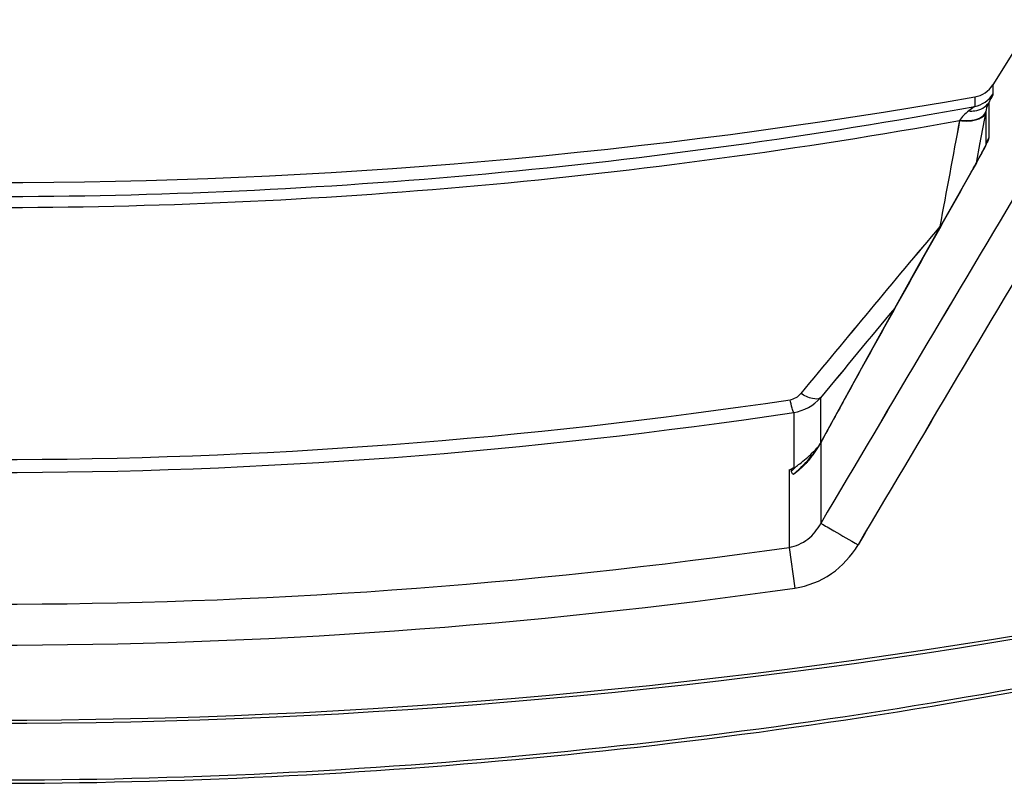
# Model space of a CAD drawing. Units: millimetres. Extents: x 669 to 2496, y 451 to 1696.
# Drawn here: x 2073 to 2118, y 1173 to 1208 of the extents above; entities that cross this region are included whole.
import ezdxf

# ---------------------------------------------------------------- set-up
doc = ezdxf.new("R2010")
doc.units = ezdxf.units.MM
doc.header["$LTSCALE"] = 215.257588
doc.layers.get('0').update_dxf_attribs({"linetype": 'CONTINUOUS'})
doc.layers.add('02___PRT_ALL_AXES', color=7, linetype='CONTINUOUS')

msp = doc.modelspace()

# ---------------------------------------------------------------- linework, layer by layer
at = {"color": 7, "linetype": 'Continuous'}
for p, q in [((2117.388, 1204.871), (2117.388, 1204.443)), ((2116.577, 1204.325), (2116.577, 1203.898)), ((2117.202, 1204.064), (2117.202, 1202.467)), ((2117.069, 1203.662), (2116.79, 1202.171)), ((2117.069, 1203.662), (2117.069, 1202.158)), ((2116.807, 1202.26), (2116.632, 1201.322)), ((2117.025, 1202.065), (2116.955, 1201.925)), ((2117.071, 1202.163), (2117.022, 1202.057)), ((2117.081, 1202.186), (2117.066, 1202.15)), ((2117.09, 1202.208), (2117.071, 1202.163)), ((2116.963, 1201.939), (2116.867, 1201.755)), ((2116.646, 1201.348), (2116.486, 1201.061)), ((2116.516, 1201.114), (2114.094, 1196.812)), ((2116.413, 1200.921), (2116.391, 1200.892)), ((2116.413, 1200.921), (2116.396, 1200.89)), ((2114.094, 1196.812), (2111.702, 1192.517)), ((2111.702, 1192.517), (2109.572, 1188.647)), ((2109.594, 1190.712), (2109.594, 1188.687)), ((2108.379, 1190.05), (2108.379, 1187.543)), ((2109.63, 1188.736), (2109.601, 1188.684)), ((2109.477, 1188.485), (2109.254, 1188.166)), ((2109.572, 1188.647), (2109.477, 1188.485)), ((2109.601, 1188.684), (2109.572, 1188.647)), ((2109.601, 1188.684), (2109.601, 1185.025)), ((2109.254, 1188.165), (2109.254, 1188.166)), ((2109.254, 1188.165), (2109.254, 1188.166)), ((2108.173, 1187.448), (2108.173, 1183.946)), ((2108.173, 1183.946), (2108.436, 1182.107))]:
    msp.add_line(p, q, dxfattribs=at)
for points in [[(2116.808, 1201.645), (2116.713, 1201.469), (2116.606, 1201.274)], [(2116.891, 1201.802), (2116.763, 1201.562), (2116.646, 1201.348)]]:
    msp.add_lwpolyline(points, dxfattribs=at)
for centre, radius, start, end in [((2116.37, 1205.507), 1.2, 279.9496, 328), ((3965.511, 856.399), 1881.868, 169.378702, 169.527288), ((3965.487, 856.403), 1881.844, 169.378686, 169.527271), ((2118.025, 1201.943), 0.975, 164.2524, 168.6443), ((2118.033, 1201.94), 0.984, 147.6455, 164.1981), ((2087.74, 1217.344), 33.042, 330.9609, 331.6424), ((2087.692, 1217.371), 33.097, 330.9614, 331.6399), ((2100.351, 1210.547), 18.716, 331.6125, 332.6434), ((2100.376, 1210.535), 18.689, 331.6158, 332.6543), ((5397.303, -754.075), 3816.949, 149.184399, 149.467717), ((5397.303, -754.075), 3816.948, 149.184399, 149.467717), ((2071.62, 1226.281), 51.474, 330.4839, 330.9741), ((2071.562, 1226.313), 51.54, 330.4844, 330.9735), ((2984.597, 709.564), 997.585, 150.49396, 151.160617), ((5457.351, -790.573), 3885.265, 149.175398, 149.453586), ((5457.349, -790.572), 3885.264, 149.175398, 149.453586), ((2702.818, 702.537), 769.077, 139.847095, 140.57924), ((2702.814, 702.537), 769.073, 139.846914, 140.579058), ((2684.837, 717.71), 744.739, 140.165142, 140.570776), ((2684.835, 717.712), 744.736, 140.16516, 140.570792), ((2072.105, 1457.846), 281.86, 249.49122, 290.50877), ((2072.105, 1457.846), 281.717, 249.4858, 290.51419), ((2915.333, 747.84), 918.448, 151.167996, 151.31167), ((2915.319, 747.847), 918.433, 151.167996, 151.311672), ((2108.859, 1188.886), 0.758, 298.2713, 311.4683), ((2105.971, 1190.581), 4.098, 323.2402, 326.4071), ((2105.975, 1190.579), 4.093, 323.2944, 326.4448), ((2106.16, 1190.456), 3.871, 326.4037, 329.6442), ((2106.161, 1190.455), 3.869, 326.441, 329.6631), ((2106.767, 1190.891), 3.624, 316.8089, 318.4502), ((2106.781, 1190.878), 3.605, 316.9126, 318.4567), ((2106.382, 1190.326), 3.614, 329.6405, 332.9671), ((2105.828, 1190.688), 4.277, 320.1087, 323.2433), ((2105.825, 1190.69), 4.28, 320.1831, 323.2957), ((2107.046, 1189.875), 2.676, 294.9229, 299.8614)]:
    msp.add_arc(centre, radius, start, end, dxfattribs=at)
for points in [[(2116.577, 1203.898), (2116.898, 1203.954), (2117.215, 1204.167), (2117.388, 1204.443)], [(2027.632, 1203.898), (2042.273, 1201.208), (2072.105, 1198.431), (2101.936, 1201.208), (2116.577, 1203.898)], [(2116.3, 1203.691), (2116.141, 1203.57), (2115.989, 1203.428), (2115.884, 1203.258)], [(2116.3, 1203.691), (2116.141, 1203.57), (2115.991, 1203.428), (2115.886, 1203.258)], [(2028.324, 1203.258), (2042.745, 1200.662), (2072.105, 1197.985), (2101.465, 1200.662), (2115.885, 1203.258)], [(2028.324, 1203.258), (2042.745, 1200.662), (2072.105, 1197.985), (2101.465, 1200.662), (2115.885, 1203.258)], [(2035.992, 1190.627), (2047.93, 1188.838), (2072.105, 1187.001), (2096.279, 1188.838), (2108.217, 1190.627)], [(2108.217, 1190.627), (2108.403, 1190.654), (2108.584, 1190.764), (2108.703, 1190.909)], [(2108.379, 1190.05), (2108.836, 1190.114), (2109.29, 1190.365), (2109.594, 1190.712)], [(2035.83, 1190.05), (2047.822, 1188.255), (2072.105, 1186.412), (2096.388, 1188.255), (2108.379, 1190.05)], [(2109.217, 1188.218), (2109.284, 1188.283), (2109.35, 1188.348), (2109.414, 1188.416)], [(2109.217, 1188.218), (2109.283, 1188.281), (2109.347, 1188.345), (2109.409, 1188.411)], [(2036.036, 1183.946), (2047.968, 1182.239), (2072.105, 1180.51), (2096.241, 1182.239), (2108.173, 1183.946)], [(2035.773, 1182.107), (2047.792, 1180.391), (2072.105, 1178.654), (2096.417, 1180.391), (2108.436, 1182.107)]]:
    msp.add_open_spline(points, degree=3, dxfattribs=at)
for points, knots in [([(2117.388, 1204.443), (2117.389, 1204.399), (2117.302, 1204.274), (2117.249, 1204.149), (2117.202, 1204.064)], [0, 0, 0, 0, 0.312662, 1, 1, 1, 1]), ([(2116.3, 1203.691), (2116.392, 1203.683), (2116.725, 1203.685), (2117.068, 1203.863), (2117.202, 1204.064)], [0, 0, 0, 0, 0.2757, 1, 1, 1, 1]), ([(2116.3, 1203.691), (2116.392, 1203.683), (2116.725, 1203.685), (2117.068, 1203.863), (2117.202, 1204.064)], [0, 0, 0, 0, 0.275699, 1, 1, 1, 1]), ([(2116.577, 1203.898), (2116.565, 1203.889), (2116.472, 1203.82), (2116.38, 1203.75), (2116.3, 1203.691)], [0, 0, 0, 0, 0.136821, 1, 1, 1, 1]), ([(2116.577, 1203.898), (2116.565, 1203.889), (2116.472, 1203.82), (2116.38, 1203.75), (2116.3, 1203.691)], [0, 0, 0, 0, 0.136821, 1, 1, 1, 1]), ([(2117.202, 1204.064), (2117.19, 1204.038), (2117.131, 1203.909), (2117.089, 1203.773), (2117.069, 1203.662)], [0, 0, 0, 0, 0.204422, 1, 1, 1, 1]), ([(2117.202, 1204.064), (2117.19, 1204.038), (2117.131, 1203.909), (2117.089, 1203.773), (2117.069, 1203.662)], [0, 0, 0, 0, 0.204372, 1, 1, 1, 1]), ([(2115.885, 1203.258), (2116.025, 1203.239), (2116.419, 1203.21), (2117, 1203.35), (2117.063, 1203.626)], [0, 0, 0, 0, 0.332807, 1, 1, 1, 1]), ([(2115.885, 1203.258), (2116.025, 1203.239), (2116.419, 1203.21), (2117, 1203.35), (2117.063, 1203.626)], [0, 0, 0, 0, 0.332807, 1, 1, 1, 1]), ([(2115.896, 1203.276), (2116.035, 1203.257), (2116.432, 1203.23), (2117.006, 1203.384), (2117.069, 1203.662)], [0, 0, 0, 0, 0.330457, 1, 1, 1, 1]), ([(2115.896, 1203.276), (2116.035, 1203.257), (2116.432, 1203.23), (2117.006, 1203.385), (2117.069, 1203.662)], [0, 0, 0, 0, 0.330495, 1, 1, 1, 1]), ([(2117.202, 1202.467), (2117.202, 1202.399), (2117.105, 1202.225), (2117.03, 1202.055), (2116.974, 1201.947)], [0, 0, 0, 0, 0.35552, 1, 1, 1, 1]), ([(2117.202, 1202.467), (2117.203, 1202.4), (2117.104, 1202.226), (2117.031, 1202.058), (2116.976, 1201.95)], [0, 0, 0, 0, 0.355775, 1, 1, 1, 1]), ([(1973.408, 1192.832), (1988.998, 1186.456), (2021.504, 1176.705), (2072.106, 1171.782), (2122.706, 1176.706), (2155.212, 1186.456), (2170.801, 1192.832)], [0, 0, 0, 0, 0.249993, 0.500006, 0.750018, 1, 1, 1, 1]), ([(1973.355, 1192.69), (1988.953, 1186.311), (2021.478, 1176.556), (2072.106, 1171.631), (2122.733, 1176.557), (2155.257, 1186.311), (2170.855, 1192.69)], [0, 0, 0, 0, 0.249993, 0.500006, 0.750018, 1, 1, 1, 1]), ([(2108.379, 1190.05), (2108.337, 1190.101), (2108.295, 1190.307), (2108.244, 1190.496), (2108.217, 1190.627)], [0, 0, 0, 0, 0.333592, 1, 1, 1, 1]), ([(2109.594, 1190.712), (2109.496, 1190.641), (2109.137, 1190.667), (2108.867, 1190.808), (2108.703, 1190.909)], [0, 0, 0, 0, 0.38537, 1, 1, 1, 1]), ([(2108.276, 1187.4), (2108.389, 1187.523), (2108.718, 1187.782), (2109.039, 1188.046), (2109.217, 1188.218)], [0, 0, 0, 0, 0.402977, 1, 1, 1, 1]), ([(2108.276, 1187.4), (2108.389, 1187.523), (2108.718, 1187.782), (2109.039, 1188.046), (2109.217, 1188.218)], [0, 0, 0, 0, 0.402978, 1, 1, 1, 1]), ([(2109.112, 1187.95), (2109.053, 1187.879), (2108.828, 1187.625), (2108.573, 1187.399), (2108.376, 1187.251)], [0, 0, 0, 0, 0.271882, 1, 1, 1, 1]), ([(2108.377, 1187.25), (2108.441, 1187.313), (2108.756, 1187.595), (2109.049, 1187.903), (2109.254, 1188.165)], [0, 0, 0, 0, 0.213281, 1, 1, 1, 1]), ([(2109.109, 1187.945), (2109.05, 1187.875), (2108.826, 1187.623), (2108.573, 1187.397), (2108.377, 1187.25)], [0, 0, 0, 0, 0.272279, 1, 1, 1, 1]), ([(2108.383, 1187.256), (2108.447, 1187.319), (2108.76, 1187.598), (2109.051, 1187.905), (2109.254, 1188.165)], [0, 0, 0, 0, 0.213753, 1, 1, 1, 1]), ([(2108.276, 1187.4), (2108.276, 1187.423), (2108.26, 1187.497), (2108.341, 1187.53), (2108.378, 1187.554)], [0, 0, 0, 0, 0.341193, 1, 1, 1, 1]), ([(2108.276, 1187.4), (2108.276, 1187.423), (2108.26, 1187.497), (2108.341, 1187.53), (2108.378, 1187.554)], [0, 0, 0, 0, 0.341196, 1, 1, 1, 1]), ([(2108.376, 1187.251), (2108.357, 1187.257), (2108.3, 1187.288), (2108.276, 1187.357), (2108.276, 1187.4)], [0, 0, 0, 0, 0.317815, 1, 1, 1, 1]), ([(2108.377, 1187.25), (2108.358, 1187.256), (2108.3, 1187.287), (2108.276, 1187.357), (2108.276, 1187.4)], [0, 0, 0, 0, 0.319185, 1, 1, 1, 1]), ([(2108.173, 1183.946), (2108.478, 1183.994), (2109.064, 1184.263), (2109.458, 1184.757), (2109.601, 1185.025)], [0, 0, 0, 0, 0.503869, 1, 1, 1, 1]), ([(2109.601, 1185.025), (2109.804, 1184.931), (2110.361, 1184.595), (2110.925, 1184.276), (2111.291, 1184.06)], [0, 0, 0, 0, 0.344524, 1, 1, 1, 1]), ([(2108.436, 1182.107), (2109.021, 1182.19), (2110.166, 1182.645), (2110.991, 1183.55), (2111.291, 1184.06)], [0, 0, 0, 0, 0.499746, 1, 1, 1, 1])]:
    msp.add_open_spline(points, degree=3, knots=knots, dxfattribs=at)
at = {"layer": '02___PRT_ALL_AXES', "color": 7, "linetype": 'Continuous'}
msp.add_line((2119.23, 1207.819), (2117.388, 1204.871), dxfattribs=at)
msp.add_arc((2072.105, 1457.846), 257.392, 260.05037, 279.94963, dxfattribs=at)

doc.saveas('drawing.dxf')
